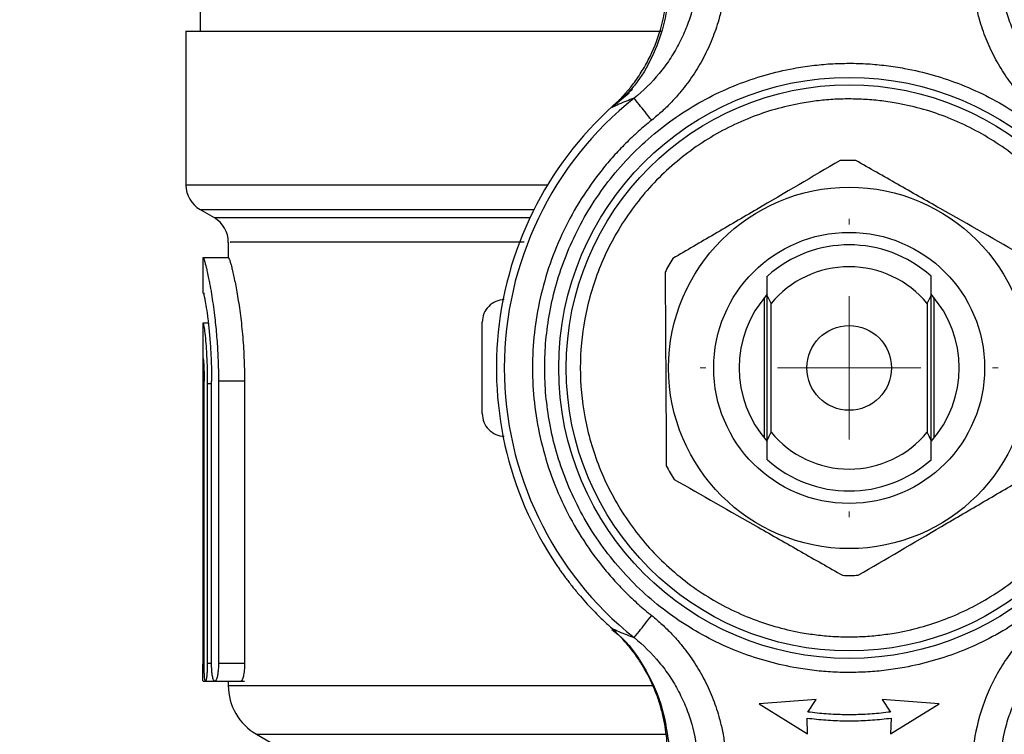
# Model space of a CAD drawing. Units: millimetres. Extents: x 17327 to 20114, y -653 to 1993.
# Drawn here: x 17670 to 17705, y 1636 to 1661 of the extents above; entities that cross this region are included whole.
import ezdxf

# ---------------------------------------------------------------- set-up
doc = ezdxf.new("R2010")
doc.units = ezdxf.units.MM
doc.layers.add('Dimensions', color=1, linetype='Continuous')
doc.styles.get("Standard").update_dxf_attribs({"font": 'arial.ttf'})
doc.dimstyles.get("Standard").update_dxf_attribs({"dimtxt": 0.18, "dimasz": 40, "dimexe": 0.18, "dimexo": 0.0625, "dimgap": 0.09, "dimtad": 0, "dimdec": 0, "dimzin": 0, "dimdsep": 46, "dimtxsty": 'Standard', "dimblk": 'ARCHTICK', "dimcen": 0.09, "dimadec": 0, "dimazin": 0, "dimtfac": 1, "dimtdec": 4, "dimtofl": 0, "dimtmove": 0, "dimatfit": 3, "dimfxl": 1, "dimtolj": 1, "dimtzin": 0, "dimarcsym": 0})

# ---------------------------------------------------------------- blocks, each defined once
blk = doc.blocks.new('_ArchTick')
at = {"color": 0, "linetype": 'ByBlock', "const_width": 0.15}
blk.add_lwpolyline([(-0.5, -0.5), (0.5, 0.5)], dxfattribs=at)
blk = doc.blocks.new('*D449')
at = {"layer": 'Defpoints', "color": 0}
for p in [(17453.513, 1770.773), (17546.108, 1770.773), (18211.571, 984.363)]:
    blk.add_point(p, dxfattribs=at)
at = {"layer": 'Dimensions', "color": 0, "lineweight": -2}
for p, q in [((17546.045, 1770.773), (17453.333, 1770.773)), ((17453.513, 1770.773), (17453.513, 1399.648)), ((17453.513, 984.363), (17453.513, 1355.488)), ((18211.508, 984.363), (17453.333, 984.363))]:
    blk.add_line(p, q, dxfattribs=at)
at = {"layer": 'Dimensions', "color": 0, "lineweight": -2, "xscale": 40, "yscale": 40, "zscale": 40}
for p, rotation in [((17453.513, 1770.773), 90), ((17453.513, 984.363), 270)]:
    blk.add_blockref('_ArchTick', p, dxfattribs=dict(at, rotation=rotation))
at = {"layer": 'Dimensions', "color": 0, "insert": (17453.513, 1377.568), "char_height": 20, "attachment_point": 5, "rotation": 90}
blk.add_mtext('\\A1;786', dxfattribs=at)
blk = doc.blocks.new('SW_CENTERMARKSYMBOL_60')
at = {"color": 0, "linetype": 'Continuous', "lineweight": 0}
for p, q in [((0, 5.08), (0, 5.284)), ((0, 0), (0, 2.54)), ((-5.08, 0), (-5.284, 0)), ((0, 0), (-2.54, 0)), ((0, 0), (0, -2.54)), ((0, 0), (2.54, 0)), ((5.08, 0), (5.284, 0)), ((0, -5.08), (0, -5.284))]:
    blk.add_line(p, q, dxfattribs=at)

msp = doc.modelspace()

# ---------------------------------------------------------------- linework, layer by layer
at = {"color": 7, "linetype": 'Continuous', "lineweight": 25}
for p, q in [((17676.071, 1666.865), (17676.071, 1660.862)), ((17675.571, 1660.865), (17675.571, 1655.421)), ((17691.276, 1658.668), (17690.659, 1658.166)), ((17676.071, 1654.555), (17676.571, 1654.266)), ((17677.071, 1653.4), (17677.071, 1652.843)), ((17676.171, 1652.849), (17676.171, 1651.593)), ((17677.08, 1652.843), (17676.18, 1652.843)), ((17676.18, 1651.593), (17676.231, 1651.593)), ((17696.071, 1646.451), (17696.071, 1651.435)), ((17696.171, 1646.377), (17696.171, 1651.51)), ((17701.971, 1646.377), (17701.971, 1651.51)), ((17702.071, 1651.435), (17702.071, 1646.451)), ((17696.305, 1646.664), (17696.305, 1651.222)), ((17701.837, 1651.222), (17701.837, 1646.664)), ((17686.071, 1647.323), (17686.071, 1650.564)), ((17676.171, 1650.527), (17676.171, 1649.273)), ((17676.362, 1650.524), (17676.174, 1650.524)), ((17676.171, 1649.272), (17676.171, 1638.451)), ((17676.216, 1638.468), (17676.216, 1648.468)), ((17676.48, 1638.468), (17676.48, 1648.468)), ((17677.647, 1648.468), (17676.724, 1648.468)), ((17676.724, 1648.468), (17676.724, 1638.468)), ((17677.647, 1648.468), (17677.647, 1638.468)), ((17676.48, 1648.379), (17676.328, 1648.379)), ((17676.328, 1648.379), (17676.328, 1638.468)), ((17677.647, 1638.468), (17676.724, 1638.468)), ((17676.179, 1637.843), (17677.071, 1637.843)), ((17676.212, 1637.843), (17676.479, 1637.843)), ((17676.479, 1637.843), (17677.648, 1637.843)), ((17677.071, 1637.843), (17677.071, 1637.695)), ((17697.905, 1637.193), (17695.88, 1637.041)), ((17695.88, 1637.041), (17697.6, 1635.987)), ((17697.61, 1636.754), (17697.905, 1637.193)), ((17700.236, 1637.193), (17700.531, 1636.754)), ((17702.262, 1637.041), (17700.236, 1637.193)), ((17700.541, 1635.987), (17702.262, 1637.041)), ((17697.6, 1635.987), (17697.58, 1636.541)), ((17700.562, 1636.541), (17700.541, 1635.987)), ((17678.071, 1635.966), (17679.571, 1635.1))]:
    msp.add_line(p, q, dxfattribs=at)
at = {"color": 8, "linetype": 'Continuous', "lineweight": 25}
for p, q in [((17688.38, 1655.421), (17675.571, 1655.421)), ((17676.071, 1654.555), (17687.901, 1654.555)), ((17676.571, 1654.266), (17687.761, 1654.266)), ((17676.48, 1638.468), (17676.328, 1638.468)), ((17678.071, 1635.966), (17692.582, 1635.966))]:
    msp.add_line(p, q, dxfattribs=at)
at = {"color": 7, "linetype": 'Continuous', "lineweight": 25}
for radius in [10.29, 10.025, 6.4, 4.8, 1.5]:
    msp.add_circle((17699.071, 1648.943), radius, dxfattribs=at)
for centre, radius, start, end in [((17699.071, 1648.943), 12.5, 127.9189, 171.489), ((17699.071, 1648.943), 12.22, 128.5799, 231.4201), ((17699.071, 1648.943), 7.35, 88.1708, 92.515), ((17676.571, 1655.421), 1, 180, 240.0001), ((17676.071, 1653.4), 1, 359.2643, 60), ((17699.071, 1648.943), 4.358, 48.2895, 131.7105), ((17699.071, 1648.943), 7.35, 148.1708, 152.515), ((17699.071, 1648.943), 3.584, 39.4864, 140.5136), ((17699.071, 1648.943), 3.9, 138.0381, 221.9619), ((17699.071, 1648.943), 3.9, 318.0381, 41.9619), ((17699.071, 1648.943), 12.5, 171.489, 213.8658), ((17699.071, 1648.943), 3.584, 219.4864, 320.5136), ((17699.071, 1648.943), 4.358, 228.2895, 311.7105), ((17699.071, 1648.943), 7.35, 208.1708, 212.515), ((17699.071, 1648.943), 7.35, 268.1708, 272.515), ((17679.071, 1637.698), 2, 180.0184, 240)]:
    msp.add_arc(centre, radius, start, end, dxfattribs=at)
for points, knots in [([(17693.707, 1662.782), (17693.677, 1662.366), (17693.567, 1661.742), (17693.298, 1660.96), (17693.038, 1660.398), (17692.716, 1659.858), (17692.22, 1659.193), (17691.778, 1658.758), (17691.45, 1658.497)], [0.000000001, 0.000000001, 0.000000001, 0.000000001, 0.001443747, 0.002165619, 0.002887492, 0.003609365, 0.004331237, 0.005774981, 0.005774981, 0.005774981, 0.005774981]), ([(17706.692, 1658.497), (17706.366, 1658.757), (17705.914, 1659.201), (17705.42, 1659.866), (17705.104, 1660.398), (17704.84, 1660.969), (17704.573, 1661.754), (17704.465, 1662.364), (17704.435, 1662.782)], [0, 0, 0, 0, 0.001443694, 0.002165542, 0.00288739, 0.003609237, 0.004331085, 0.005774781, 0.005774781, 0.005774781, 0.005774781]), ([(17694.702, 1662.712), (17694.695, 1662.631), (17694.682, 1662.47), (17694.652, 1662.229), (17694.615, 1661.988), (17694.568, 1661.75), (17694.513, 1661.512), (17694.409, 1661.122), (17694.227, 1660.588), (17693.922, 1659.929), (17693.55, 1659.305), (17693.164, 1658.786), (17692.79, 1658.364), (17692.446, 1658.024), (17692.198, 1657.818), (17692.074, 1657.715)], [0, 0, 0, 0, 0.0418806, 0.0837059, 0.1255267, 0.1673937, 0.2093577, 0.251469, 0.3758237, 0.5003415, 0.625456, 0.7505298, 0.8336728, 0.9166982, 1, 1, 1, 1]), ([(17706.068, 1657.715), (17706.005, 1657.766), (17705.879, 1657.869), (17705.698, 1658.03), (17705.521, 1658.198), (17705.351, 1658.371), (17705.186, 1658.551), (17704.924, 1658.858), (17704.587, 1659.311), (17704.217, 1659.935), (17703.913, 1660.595), (17703.704, 1661.207), (17703.569, 1661.755), (17703.483, 1662.231), (17703.455, 1662.551), (17703.44, 1662.712)], [0, 0, 0, 0, 0.041934, 0.083792, 0.125626, 0.167485, 0.20942, 0.251479, 0.375866, 0.5004, 0.625527, 0.750607, 0.833797, 0.916795, 1, 1, 1, 1]), ([(17690.659, 1658.166), (17690.934, 1658.416), (17691.324, 1658.844), (17691.749, 1659.47), (17692.118, 1660.141), (17692.46, 1661.053), (17692.587, 1661.809), (17692.614, 1662.196)], [0.004109176, 0.004109176, 0.004109176, 0.004109176, 0.005410049, 0.006076462, 0.006742875, 0.008075702, 0.009408529, 0.009408529, 0.009408529, 0.009408529]), ([(17692.674, 1662.192), (17692.626, 1661.805), (17692.53, 1661.031), (17692.099, 1659.943), (17691.663, 1659.153), (17691.317, 1658.787), (17691.237, 1658.703)], [0, 0, 0, 0, 0.303303, 0.607365, 0.909576, 1, 1, 1, 1]), ([(17692.415, 1660.863), (17691.628, 1660.863), (17689.356, 1660.863), (17685.939, 1660.863), (17682.345, 1660.863), (17679.403, 1660.863), (17677.231, 1660.863), (17675.833, 1660.863), (17675.658, 1660.863), (17675.571, 1660.863)], [0, 0, 0, 0, 0.081195, 0.234329, 0.387463, 0.540597, 0.693732, 0.846866, 1, 1, 1, 1]), ([(17699.071, 1638.155), (17698.961, 1638.155), (17698.742, 1638.157), (17698.413, 1638.173), (17698.085, 1638.198), (17697.758, 1638.233), (17697.432, 1638.278), (17696.872, 1638.373), (17696.085, 1638.558), (17695.08, 1638.901), (17694.1, 1639.347), (17692.831, 1640.088), (17691.387, 1641.26), (17689.986, 1642.986), (17688.984, 1644.919), (17688.406, 1646.93), (17688.222, 1648.943), (17688.406, 1650.957), (17688.984, 1652.968), (17689.986, 1654.901), (17691.387, 1656.627), (17692.831, 1657.798), (17694.099, 1658.54), (17695.08, 1658.986), (17696.085, 1659.329), (17696.979, 1659.539), (17697.757, 1659.658), (17698.413, 1659.721), (17698.851, 1659.729), (17699.071, 1659.732)], [0, 0, 0, 0, 0.009731, 0.019445, 0.029151, 0.038858, 0.048575, 0.05831, 0.089199, 0.120102, 0.152278, 0.18447, 0.250119, 0.315768, 0.380053, 0.441772, 0.500003, 0.558234, 0.619953, 0.684238, 0.749888, 0.815537, 0.847713, 0.879904, 0.910793, 0.941696, 0.96114, 0.98055, 1, 1, 1, 1]), ([(17699.071, 1659.732), (17699.181, 1659.731), (17699.4, 1659.73), (17699.729, 1659.714), (17700.057, 1659.689), (17700.384, 1659.654), (17700.71, 1659.609), (17701.27, 1659.514), (17702.057, 1659.329), (17703.062, 1658.986), (17704.042, 1658.54), (17705.311, 1657.799), (17706.755, 1656.627), (17708.156, 1654.901), (17709.158, 1652.968), (17709.736, 1650.957), (17709.92, 1648.943), (17709.736, 1646.93), (17709.158, 1644.919), (17708.156, 1642.986), (17706.755, 1641.26), (17705.311, 1640.088), (17704.043, 1639.347), (17703.062, 1638.901), (17702.057, 1638.558), (17701.163, 1638.348), (17700.385, 1638.228), (17699.729, 1638.166), (17699.291, 1638.158), (17699.071, 1638.155)], [0, 0, 0, 0, 0.009731, 0.019445, 0.029151, 0.038858, 0.048575, 0.05831, 0.089199, 0.120102, 0.152278, 0.18447, 0.250119, 0.315768, 0.380053, 0.441772, 0.500003, 0.558234, 0.619953, 0.684238, 0.749888, 0.815537, 0.847713, 0.879904, 0.910793, 0.941696, 0.96114, 0.98055, 1, 1, 1, 1]), ([(17699.071, 1658.469), (17698.974, 1658.468), (17698.78, 1658.466), (17698.49, 1658.453), (17698.201, 1658.431), (17697.912, 1658.4), (17697.624, 1658.36), (17697.13, 1658.276), (17696.435, 1658.113), (17695.547, 1657.81), (17694.682, 1657.416), (17693.562, 1656.762), (17692.287, 1655.727), (17691.05, 1654.204), (17690.166, 1652.497), (17689.655, 1650.721), (17689.492, 1648.943), (17689.655, 1647.166), (17690.166, 1645.39), (17691.05, 1643.683), (17692.287, 1642.16), (17693.561, 1641.125), (17694.682, 1640.471), (17695.547, 1640.077), (17696.435, 1639.774), (17697.224, 1639.588), (17697.911, 1639.483), (17698.49, 1639.428), (17698.877, 1639.421), (17699.071, 1639.418)], [0, 0, 0, 0, 0.009731, 0.019445, 0.029151, 0.038858, 0.048574, 0.05831, 0.089198, 0.120102, 0.152277, 0.18447, 0.250119, 0.315768, 0.380053, 0.441772, 0.500003, 0.558234, 0.619953, 0.684238, 0.749888, 0.815537, 0.847712, 0.879904, 0.910792, 0.941696, 0.961139, 0.980549, 1, 1, 1, 1]), ([(17691.45, 1658.497), (17691.36, 1658.462), (17691.182, 1658.395), (17690.918, 1658.284), (17690.744, 1658.205), (17690.659, 1658.166)], [0, 0, 0, 0, 0.346242, 0.679575, 1, 1, 1, 1]), ([(17692.074, 1657.715), (17691.91, 1657.92), (17691.753, 1658.117), (17691.52, 1658.409), (17691.453, 1658.493), (17691.45, 1658.497)], [0, 0, 0, 0, 0.5, 0.5, 1, 1, 1, 1]), ([(17699.071, 1639.418), (17699.168, 1639.419), (17699.362, 1639.42), (17699.652, 1639.434), (17699.941, 1639.456), (17700.23, 1639.487), (17700.518, 1639.527), (17701.012, 1639.611), (17701.707, 1639.774), (17702.595, 1640.077), (17703.46, 1640.471), (17704.58, 1641.125), (17705.855, 1642.16), (17707.092, 1643.683), (17707.976, 1645.39), (17708.487, 1647.166), (17708.65, 1648.943), (17708.487, 1650.721), (17707.976, 1652.497), (17707.092, 1654.204), (17705.855, 1655.727), (17704.581, 1656.762), (17703.46, 1657.416), (17702.595, 1657.81), (17701.707, 1658.113), (17700.918, 1658.299), (17700.231, 1658.404), (17699.652, 1658.459), (17699.265, 1658.466), (17699.071, 1658.469)], [0, 0, 0, 0, 0.009731, 0.019445, 0.029151, 0.038858, 0.048574, 0.05831, 0.089198, 0.120102, 0.152277, 0.18447, 0.250119, 0.315768, 0.380053, 0.441772, 0.500003, 0.558234, 0.619953, 0.684238, 0.749888, 0.815537, 0.847712, 0.879904, 0.910792, 0.941696, 0.961139, 0.980549, 1, 1, 1, 1]), ([(17692.074, 1657.715), (17691.993, 1657.65), (17691.832, 1657.519), (17691.597, 1657.315), (17691.369, 1657.105), (17691.146, 1656.889), (17690.93, 1656.667), (17690.719, 1656.439), (17690.515, 1656.205), (17690.112, 1655.717), (17689.557, 1654.939), (17688.94, 1653.822), (17688.451, 1652.642), (17687.991, 1651.027), (17687.758, 1648.943), (17687.991, 1646.86), (17688.451, 1645.245), (17688.94, 1644.066), (17689.557, 1642.948), (17690.173, 1642.086), (17690.715, 1641.446), (17691.143, 1640.995), (17691.594, 1640.567), (17691.914, 1640.304), (17692.074, 1640.172)], [0, 0, 0, 0, 0.015476, 0.030918, 0.046337, 0.061744, 0.077153, 0.092574, 0.108019, 0.123502, 0.186802, 0.250128, 0.313428, 0.376754, 0.500006, 0.623258, 0.686558, 0.749884, 0.813184, 0.87651, 0.907425, 0.938249, 0.969075, 1, 1, 1, 1]), ([(17698.748, 1656.286), (17697.779, 1655.719), (17696.797, 1655.144), (17695.546, 1654.412), (17695.294, 1654.264), (17694.793, 1653.971), (17694.544, 1653.825), (17693.802, 1653.391), (17693.312, 1653.104), (17692.826, 1652.82)], [0, 0, 0, 0, 0.5, 0.5, 0.625, 0.625, 0.75, 0.75, 1, 1, 1, 1]), ([(17705.269, 1652.894), (17704.293, 1653.45), (17703.304, 1654.013), (17702.044, 1654.73), (17701.79, 1654.875), (17701.286, 1655.162), (17701.035, 1655.305), (17700.288, 1655.731), (17699.795, 1656.011), (17699.306, 1656.29)], [0, 0, 0, 0, 0.5, 0.5, 0.625, 0.625, 0.75, 0.75, 1, 1, 1, 1]), ([(17676.18, 1652.843), (17676.182, 1652.843), (17676.186, 1652.841), (17676.194, 1652.826), (17676.205, 1652.802), (17676.217, 1652.767), (17676.231, 1652.721), (17676.247, 1652.664), (17676.266, 1652.595), (17676.291, 1652.493), (17676.327, 1652.34), (17676.369, 1652.14), (17676.42, 1651.882), (17676.492, 1651.476), (17676.578, 1650.877), (17676.644, 1650.258), (17676.679, 1649.802), (17676.699, 1649.465), (17676.713, 1649.13), (17676.722, 1648.798), (17676.723, 1648.577), (17676.724, 1648.468)], [0, 0, 0, 0, 0.029265, 0.059048, 0.089352, 0.120178, 0.151529, 0.183406, 0.215812, 0.248749, 0.307847, 0.374396, 0.419748, 0.500709, 0.64309, 0.752215, 0.80394, 0.85457, 0.904115, 0.952587, 1, 1, 1, 1]), ([(17677.08, 1652.843), (17677.082, 1652.842), (17677.087, 1652.84), (17677.096, 1652.824), (17677.107, 1652.799), (17677.12, 1652.762), (17677.135, 1652.715), (17677.152, 1652.658), (17677.171, 1652.591), (17677.198, 1652.487), (17677.235, 1652.334), (17677.284, 1652.111), (17677.336, 1651.854), (17677.388, 1651.564), (17677.44, 1651.243), (17677.49, 1650.896), (17677.535, 1650.526), (17677.574, 1650.136), (17677.606, 1649.732), (17677.629, 1649.317), (17677.644, 1648.895), (17677.646, 1648.611), (17677.647, 1648.468)], [0, 0, 0, 0, 0.031331, 0.062465, 0.093474, 0.124436, 0.155424, 0.186514, 0.217781, 0.249298, 0.312097, 0.37498, 0.437934, 0.500954, 0.563991, 0.626846, 0.689649, 0.75228, 0.814729, 0.876418, 0.937967, 1, 1, 1, 1]), ([(17692.551, 1652.336), (17692.557, 1651.212), (17692.564, 1650.075), (17692.573, 1648.625), (17692.575, 1648.333), (17692.578, 1647.752), (17692.58, 1647.464), (17692.585, 1646.604), (17692.588, 1646.036), (17692.592, 1645.474)], [0, 0, 0, 0, 0.5, 0.5, 0.625, 0.625, 0.75, 0.75, 1, 1, 1, 1]), ([(17676.18, 1651.593), (17676.181, 1651.593), (17676.185, 1651.591), (17676.192, 1651.576), (17676.2, 1651.552), (17676.209, 1651.518), (17676.219, 1651.474), (17676.231, 1651.421), (17676.254, 1651.306), (17676.292, 1651.084), (17676.348, 1650.689), (17676.401, 1650.212), (17676.437, 1649.756), (17676.459, 1649.371), (17676.471, 1649.075), (17676.479, 1648.774), (17676.48, 1648.571), (17676.48, 1648.468)], [0, 0, 0, 0, 0.035881, 0.071498, 0.106963, 0.142387, 0.177884, 0.213567, 0.249547, 0.375334, 0.501266, 0.626605, 0.751799, 0.814248, 0.876023, 0.937736, 1, 1, 1, 1]), ([(17686.85, 1651.364), (17686.644, 1651.358), (17686.442, 1651.27), (17686.154, 1650.975), (17686.071, 1650.77), (17686.071, 1650.564)], [0, 0, 0, 0, 0.5, 0.5, 1, 1, 1, 1]), ([(17676.177, 1650.522), (17676.178, 1650.523), (17676.182, 1650.528), (17676.193, 1650.497), (17676.211, 1650.391), (17676.238, 1650.203), (17676.266, 1649.935), (17676.295, 1649.558), (17676.313, 1649.223), (17676.323, 1648.924), (17676.328, 1648.651), (17676.328, 1648.469), (17676.328, 1648.379)], [0, 0, 0, 0, 0.026231, 0.142738, 0.269609, 0.34212, 0.513544, 0.647168, 0.757195, 0.840122, 0.921051, 1, 1, 1, 1]), ([(17676.18, 1649.272), (17676.18, 1649.271), (17676.182, 1649.27), (17676.184, 1649.258), (17676.187, 1649.239), (17676.191, 1649.204), (17676.196, 1649.142), (17676.202, 1649.041), (17676.208, 1648.918), (17676.212, 1648.778), (17676.215, 1648.626), (17676.215, 1648.521), (17676.216, 1648.468)], [0, 0, 0, 0, 0.062686, 0.124767, 0.186848, 0.249536, 0.374691, 0.499888, 0.625061, 0.750168, 0.874972, 1, 1, 1, 1]), ([(17686.071, 1647.323), (17686.071, 1647.117), (17686.154, 1646.912), (17686.442, 1646.617), (17686.644, 1646.528), (17686.85, 1646.523)], [0, 0, 0, 0, 0.5, 0.5, 1, 1, 1, 1]), ([(17692.873, 1644.993), (17693.849, 1644.437), (17694.838, 1643.874), (17696.098, 1643.157), (17696.352, 1643.012), (17696.856, 1642.725), (17697.107, 1642.582), (17697.854, 1642.156), (17698.347, 1641.876), (17698.836, 1641.597)], [0, 0, 0, 0, 0.5, 0.5, 0.625, 0.625, 0.75, 0.75, 1, 1, 1, 1]), ([(17699.394, 1641.601), (17700.363, 1642.168), (17701.345, 1642.743), (17702.596, 1643.475), (17702.848, 1643.623), (17703.349, 1643.916), (17703.598, 1644.062), (17704.34, 1644.496), (17704.83, 1644.783), (17705.316, 1645.067)], [0, 0, 0, 0, 0.5, 0.5, 0.625, 0.625, 0.75, 0.75, 1, 1, 1, 1]), ([(17688.692, 1641.978), (17688.721, 1641.935), (17688.78, 1641.848), (17688.872, 1641.716), (17688.97, 1641.581), (17689.074, 1641.442), (17689.183, 1641.299), (17689.298, 1641.153), (17689.42, 1641.005), (17689.584, 1640.811), (17689.799, 1640.568), (17690.045, 1640.308), (17690.332, 1640.021), (17690.533, 1639.837), (17690.659, 1639.721)], [0, 0, 0, 0, 0.0483583, 0.0988376, 0.1515822, 0.2067187, 0.2643574, 0.324595, 0.3875159, 0.4531941, 0.5770985, 0.7148376, 0.820901, 1, 1, 1, 1]), ([(17691.45, 1639.39), (17691.453, 1639.394), (17691.52, 1639.478), (17691.753, 1639.77), (17691.91, 1639.967), (17692.074, 1640.172)], [0, 0, 0, 0, 0.5, 0.5, 1, 1, 1, 1]), ([(17692.074, 1640.172), (17692.137, 1640.121), (17692.263, 1640.018), (17692.444, 1639.856), (17692.621, 1639.689), (17692.791, 1639.516), (17692.956, 1639.336), (17693.218, 1639.029), (17693.555, 1638.576), (17693.925, 1637.952), (17694.229, 1637.292), (17694.438, 1636.68), (17694.573, 1636.132), (17694.659, 1635.656), (17694.687, 1635.335), (17694.702, 1635.175)], [0, 0, 0, 0, 0.04193, 0.083785, 0.125615, 0.16747, 0.2094, 0.251455, 0.375831, 0.500354, 0.625469, 0.750538, 0.83374, 0.916761, 1, 1, 1, 1]), ([(17706.068, 1640.172), (17705.687, 1639.868), (17705.171, 1639.36), (17704.738, 1638.779), (17704.468, 1638.375), (17704.344, 1638.165), (17704.005, 1637.523), (17703.826, 1637.077), (17703.56, 1636.145), (17703.474, 1635.66), (17703.44, 1635.175)], [0, 0, 0, 0, 0.25, 0.375, 0.375, 0.5, 0.5, 0.75, 0.75, 1, 1, 1, 1]), ([(17692.614, 1635.691), (17692.593, 1635.995), (17692.526, 1636.445), (17692.37, 1637.031), (17692.169, 1637.608), (17691.907, 1638.153), (17691.586, 1638.663), (17691.315, 1639.03), (17691.016, 1639.376), (17690.792, 1639.6), (17690.67, 1639.711), (17690.659, 1639.721)], [0.009259471, 0.009259471, 0.009259471, 0.009259471, 0.010326669, 0.010860268, 0.011393867, 0.012461065, 0.012994663, 0.013528262, 0.014061861, 0.01459546, 0.014646932, 0.014646932, 0.014646932, 0.014646932]), ([(17690.659, 1639.721), (17690.744, 1639.682), (17690.918, 1639.603), (17691.182, 1639.492), (17691.36, 1639.425), (17691.45, 1639.39)], [0, 0, 0, 0, 0.320637, 0.653971, 1, 1, 1, 1]), ([(17690.667, 1639.679), (17690.746, 1639.618), (17691.204, 1639.266), (17691.817, 1638.38), (17692.458, 1637.083), (17692.604, 1636.129), (17692.677, 1635.651)], [0, 0, 0, 0, 0.064724, 0.375531, 0.686727, 1, 1, 1, 1]), ([(17691.45, 1639.39), (17691.776, 1639.13), (17692.228, 1638.685), (17692.722, 1638.021), (17693.038, 1637.489), (17693.302, 1636.918), (17693.569, 1636.133), (17693.677, 1635.523), (17693.707, 1635.105)], [0, 0, 0, 0, 0.001443694, 0.002165542, 0.00288739, 0.003609237, 0.004331085, 0.005774781, 0.005774781, 0.005774781, 0.005774781]), ([(17704.435, 1635.105), (17704.465, 1635.521), (17704.575, 1636.145), (17704.844, 1636.927), (17705.104, 1637.489), (17705.426, 1638.029), (17705.922, 1638.694), (17706.364, 1639.129), (17706.692, 1639.39)], [0, 0, 0, 0, 0.001443745, 0.002165618, 0.002887491, 0.003609363, 0.004331236, 0.005774981, 0.005774981, 0.005774981, 0.005774981]), ([(17676.179, 1637.843), (17676.178, 1637.844), (17676.177, 1637.846), (17676.175, 1637.862), (17676.174, 1637.892), (17676.172, 1637.942), (17676.172, 1638.018), (17676.171, 1638.111), (17676.171, 1638.216), (17676.171, 1638.331), (17676.171, 1638.411), (17676.171, 1638.451)], [0, 0, 0, 0, 0.083413, 0.166113, 0.249541, 0.37447, 0.499413, 0.624559, 0.749761, 0.874846, 1, 1, 1, 1]), ([(17676.328, 1638.468), (17676.328, 1638.443), (17676.328, 1638.393), (17676.326, 1638.316), (17676.323, 1638.239), (17676.319, 1638.164), (17676.314, 1638.092), (17676.307, 1638.017), (17676.296, 1637.939), (17676.284, 1637.876), (17676.272, 1637.848), (17676.26, 1637.84), (17676.248, 1637.859), (17676.236, 1637.929), (17676.227, 1638.034), (17676.221, 1638.166), (17676.216, 1638.314), (17676.216, 1638.417), (17676.216, 1638.468)], [0, 0, 0, 0, 0.038203, 0.077752, 0.118653, 0.160915, 0.204542, 0.249541, 0.311489, 0.392862, 0.462419, 0.500573, 0.589392, 0.675956, 0.760282, 0.842385, 0.922284, 1, 1, 1, 1]), ([(17676.724, 1638.468), (17676.723, 1638.443), (17676.723, 1638.392), (17676.719, 1638.315), (17676.714, 1638.239), (17676.706, 1638.164), (17676.696, 1638.093), (17676.683, 1638.021), (17676.665, 1637.949), (17676.634, 1637.869), (17676.592, 1637.826), (17676.545, 1637.878), (17676.512, 1638.005), (17676.493, 1638.155), (17676.482, 1638.308), (17676.481, 1638.415), (17676.48, 1638.468)], [0, 0, 0, 0, 0.038412, 0.077909, 0.11852, 0.16027, 0.203185, 0.247287, 0.30571, 0.373863, 0.500962, 0.634524, 0.752724, 0.837092, 0.919472, 1, 1, 1, 1]), ([(17677.647, 1638.468), (17677.646, 1638.428), (17677.645, 1638.347), (17677.634, 1638.191), (17677.608, 1638.018), (17677.562, 1637.874), (17677.529, 1637.855), (17677.513, 1637.846)], [0, 0, 0, 0, 0.125047, 0.248576, 0.499691, 0.755595, 1, 1, 1, 1]), ([(17700.531, 1636.754), (17700.423, 1636.741), (17700.207, 1636.714), (17699.883, 1636.687), (17699.558, 1636.667), (17699.233, 1636.658), (17698.908, 1636.658), (17698.584, 1636.667), (17698.259, 1636.687), (17697.934, 1636.714), (17697.718, 1636.741), (17697.61, 1636.754)], [0, 0, 0, 0, 0.111551, 0.222772, 0.333758, 0.444602, 0.555398, 0.666242, 0.777228, 0.888449, 1, 1, 1, 1]), ([(17697.58, 1636.541), (17697.69, 1636.528), (17697.91, 1636.5), (17698.242, 1636.472), (17698.573, 1636.452), (17698.905, 1636.443), (17699.237, 1636.443), (17699.568, 1636.452), (17699.9, 1636.472), (17700.231, 1636.5), (17700.452, 1636.528), (17700.562, 1636.541)], [0, 0, 0, 0, 0.1115521, 0.2227738, 0.3337591, 0.4446022, 0.5553978, 0.6662409, 0.7772262, 0.8884479, 1, 1, 1, 1])]:
    msp.add_open_spline(points, degree=3, knots=knots, dxfattribs=at)
at = {"color": 8, "linetype": 'Continuous', "lineweight": 25}
for points, knots in [([(17687.561, 1653.4), (17687.023, 1653.4), (17685.428, 1653.4), (17683.153, 1653.4), (17680.817, 1653.4), (17678.997, 1653.4), (17677.759, 1653.4), (17677.114, 1653.4), (17677.137, 1653.4), (17677.145, 1653.4)], [0, 0, 0, 0, 0.083581, 0.247534, 0.411486, 0.575438, 0.739391, 0.903343, 1, 1, 1, 1]), ([(17677.071, 1637.698), (17677.151, 1637.698), (17677.312, 1637.698), (17678.598, 1637.698), (17680.599, 1637.698), (17683.308, 1637.698), (17686.625, 1637.698), (17689.613, 1637.698), (17691.539, 1637.698), (17692.093, 1637.698)], [0, 0, 0, 0, 0.156153, 0.312306, 0.468459, 0.624612, 0.780766, 0.936919, 1, 1, 1, 1])]:
    msp.add_open_spline(points, degree=3, knots=knots, dxfattribs=at)
at = {"color": 7, "linetype": 'Continuous', "lineweight": 25}
for points in [[(17696.171, 1651.51), (17696.171, 1651.748), (17696.171, 1651.976), (17696.171, 1652.197)], [(17701.971, 1651.51), (17701.971, 1651.748), (17701.971, 1651.976), (17701.971, 1652.197)], [(17696.305, 1651.222), (17696.26, 1651.319), (17696.216, 1651.415), (17696.171, 1651.51)], [(17701.837, 1651.222), (17701.882, 1651.319), (17701.926, 1651.415), (17701.971, 1651.51)], [(17676.18, 1649.272), (17676.177, 1649.272), (17676.172, 1649.272), (17676.171, 1649.272), (17676.171, 1649.272)], [(17696.171, 1646.377), (17696.216, 1646.472), (17696.26, 1646.568), (17696.305, 1646.664)], [(17696.171, 1645.69), (17696.171, 1645.911), (17696.171, 1646.139), (17696.171, 1646.377)], [(17701.971, 1646.377), (17701.926, 1646.472), (17701.882, 1646.568), (17701.837, 1646.664)], [(17701.971, 1645.69), (17701.971, 1645.911), (17701.971, 1646.139), (17701.971, 1646.377)]]:
    msp.add_open_spline(points, degree=3, dxfattribs=at)

# ---------------------------------------------------------------- block references
at = {"color": 7, "linetype": 'Continuous', "lineweight": 0}
msp.add_blockref('SW_CENTERMARKSYMBOL_60', (17699.071, 1648.943), dxfattribs=at)

# ---------------------------------------------------------------- dimensions: what is measured, and where the dimension line sits
at = {"layer": 'Dimensions'}
dim = msp.add_linear_dim(base=(17453.513, 1770.773), p1=(18211.571, 984.363), p2=(17546.108, 1770.773), angle=90, dimstyle='Standard', override={"dimtxt": 20}, dxfattribs=at)
dim.commit()
dim.dimension.update_dxf_attribs({"geometry": '*D449', "text_midpoint": (17453.513, 1377.568)})

doc.saveas('drawing.dxf')
